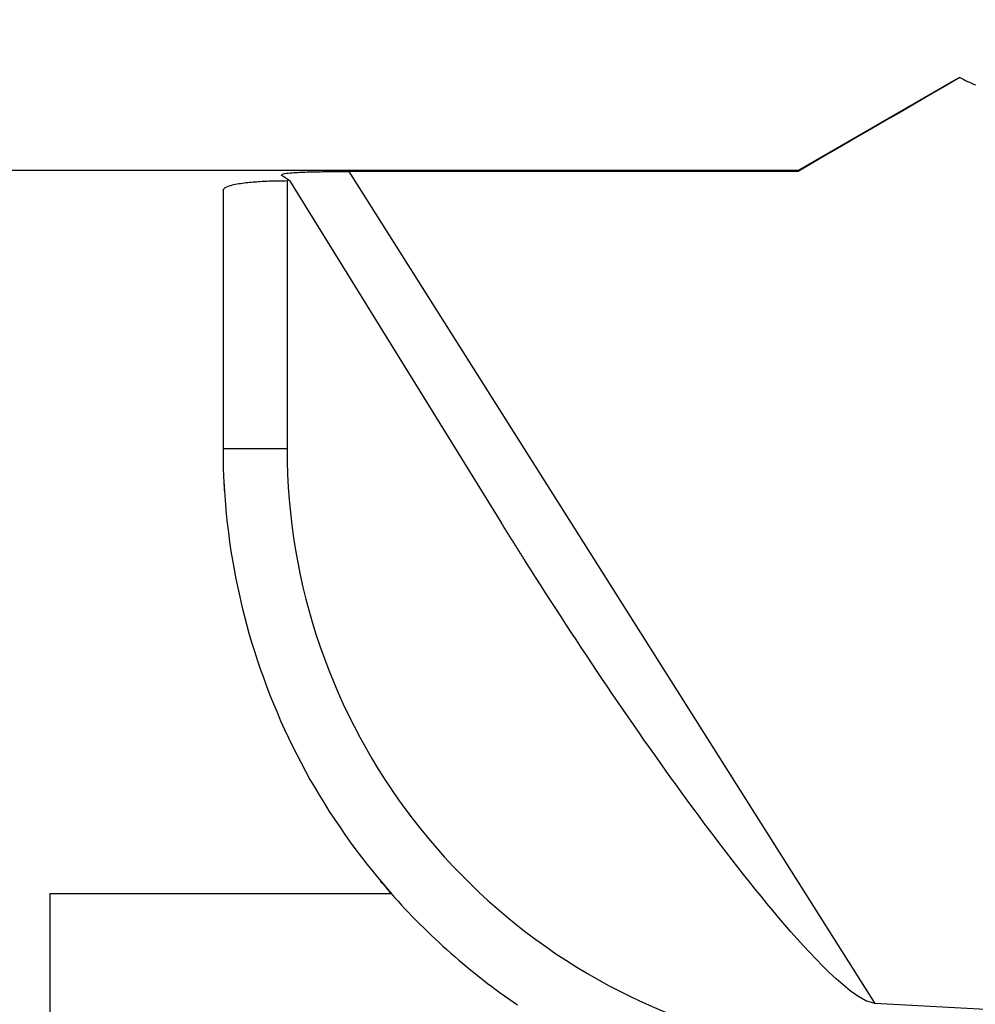
# Model space of a CAD drawing. Extents: x -16.9 to 56.1, y -30.8 to 37.5.
# Drawn here: x 5.5 to 20.4, y 7 to 22.4 of the extents above; entities that cross this region are included whole.
import ezdxf

# ---------------------------------------------------------------- set-up
doc = ezdxf.new("R2010")
doc.units = 0
doc.header["$MEASUREMENT"] = 0
doc.layers.get('0').update_dxf_attribs({"linetype": 'CONTINUOUS'})
doc.layers.add('1', color=4, linetype='CONTINUOUS')
doc.layers.add('2L', color=7, linetype='CONTINUOUS')
doc.styles.add('SANDVIK_STYLE', font='simplex.shx', dxfattribs={"height": 3})
doc.styles.get("Standard").update_dxf_attribs({"font": 'simplex.shx'})
doc.dimstyles.new('SANDVIK_DIM', dxfattribs={"dimscale": 0, "dimtxt": 4.5, "dimasz": 4.57, "dimexe": 5, "dimexo": 0, "dimgap": 2.3, "dimtad": 1, "dimdsep": 46, "dimtxsty": 'SANDVIK_STYLE', "dimcen": 0.09, "dimclrd": 256, "dimclre": 256, "dimclrt": 256, "dimadec": 0, "dimazin": 0, "dimtfac": 1, "dimtofl": 0, "dimtmove": 2, "dimatfit": 3, "dimfxl": 1, "dimtolj": 1, "dimtzin": 0, "dimarcsym": 0})

# ---------------------------------------------------------------- blocks, each defined once
blk = doc.blocks.new('*D1')
for p, q in [((0, 1.5875), (0, 35.332579)), ((32, 28.5875), (32, 35.332579)), ((0, 32.157579), (32, 32.157579))]:
    blk.add_line(p, q)
for points in [[(0, 32.157579), (3.175, 32.575575), (3.175, 31.739582)], [(32, 32.157579), (28.825, 31.739582), (28.825, 32.575575)]]:
    blk.add_solid(points)
blk.add_text('32', height=3.50012).set_placement((13.955193, 33.907639))

msp = doc.modelspace()

# ---------------------------------------------------------------- linework, layer by layer
at = {"layer": '1'}
for p, q in [((20.136806, 21.421324), (17.675, 20)), ((17.675, 20), (0.675, 20)), ((10.661884, 19.986403), (18.871199, 6.997152)), ((17.675, 19.988248), (17.675, 20)), ((9.736782, 19.843135), (9.7, 19.843135)), ((9.7, 19.843135), (9.7, 15.659356)), ((9.736782, 19.843135), (13.04686, 14.49755)), ((8.7, 19.691369), (8.7, 15.659356)), ((9.7, 15.659356), (8.7, 15.659356)), ((6, -8.717798), (6, 8.717798)), ((6, 8.717798), (11.32188, 8.717798)), ((30.758586, 6.374161), (18.871199, 6.997152))]:
    msp.add_line(p, q, dxfattribs=at)
for points in [[(20.198001, 21.45169, 0), (19.968637, 21.31865, 0), (19.739274, 21.18561, 0), (19.50991, 21.052569, 0), (19.280546, 20.919529, 0), (19.051182, 20.786489, 0), (18.821819, 20.653449, 0), (18.592455, 20.520409, 0), (18.363091, 20.387369, 0), (18.133727, 20.254329, 0), (17.904364, 20.121288, 0), (17.675, 19.988248, 0)], [(20.198001, 21.45169, 0), (20.192105, 21.448737, 0), (20.186209, 21.445784, 0), (20.180312, 21.442831, 0), (20.174416, 21.439878, 0), (20.16852, 21.436926, 0), (20.162623, 21.433973, 0), (20.156727, 21.43102, 0), (20.150831, 21.428067, 0), (20.144935, 21.425115, 0), (20.139038, 21.422162, 0), (20.133142, 21.419209, 0)], [(20.198001, 21.45169, 0), (20.228371, 21.4369, 0), (20.258741, 21.42211, 0), (20.289111, 21.40732, 0), (20.319788, 21.393182, 0), (20.350546, 21.379215, 0), (20.381303, 21.365249, 0), (20.412274, 21.351769, 0), (20.443396, 21.338636, 0)], [(9.610291, 19.929028, 0), (9.630396, 19.946546, 0), (9.659011, 19.953418, 0), (9.688097, 19.958467, 0), (9.717447, 19.96175, 0), (9.746798, 19.965033, 0), (9.776254, 19.967158, 0), (9.805711, 19.969282, 0), (9.835178, 19.97125, 0), (9.864676, 19.972694, 0), (9.894174, 19.974138, 0), (9.923672, 19.975582, 0), (9.953187, 19.976596, 0), (9.982704, 19.977598, 0), (10.01222, 19.978601, 0), (10.041739, 19.979502, 0), (10.071264, 19.980198, 0), (10.10079, 19.980895, 0), (10.130315, 19.981591, 0), (10.15984, 19.982272, 0), (10.189368, 19.982815, 0), (10.218899, 19.983252, 0), (10.248429, 19.983657, 0), (10.27796, 19.984103, 0), (10.30749, 19.984486, 0), (10.337022, 19.984779, 0), (10.366555, 19.985036, 0), (10.396087, 19.985309, 0), (10.425619, 19.985577, 0), (10.455152, 19.985764, 0), (10.484685, 19.985908, 0), (10.514218, 19.98605, 0), (10.543751, 19.986211, 0), (10.573284, 19.986305, 0), (10.602817, 19.986344, 0), (10.632351, 19.986365, 0), (10.661884, 19.986403, 0)], [(17.675, 19.988248, 0), (17.511904, 19.988206, 0), (17.348809, 19.988165, 0), (17.185713, 19.988123, 0), (17.022617, 19.988082, 0), (16.859521, 19.98804, 0), (16.696426, 19.987999, 0), (16.53333, 19.987957, 0), (16.370234, 19.987915, 0), (16.207139, 19.987873, 0), (16.044043, 19.987831, 0), (15.880947, 19.987788, 0), (15.717851, 19.987746, 0), (15.554756, 19.987704, 0), (15.39166, 19.987662, 0), (15.228564, 19.98762, 0), (15.065468, 19.987577, 0), (14.902373, 19.987535, 0), (14.739277, 19.987492, 0), (14.576181, 19.987449, 0), (14.413086, 19.987407, 0), (14.24999, 19.987364, 0), (14.086894, 19.987321, 0), (13.923798, 19.987278, 0), (13.760703, 19.987235, 0), (13.597607, 19.987192, 0), (13.434511, 19.987148, 0), (13.271416, 19.987105, 0), (13.10832, 19.987062, 0), (12.945224, 19.987018, 0), (12.782128, 19.986975, 0), (12.619033, 19.986931, 0), (12.455937, 19.986887, 0), (12.292841, 19.986844, 0), (12.129745, 19.9868, 0), (11.96665, 19.986756, 0), (11.803554, 19.986712, 0), (11.640458, 19.986668, 0), (11.477363, 19.986624, 0), (11.314267, 19.98658, 0), (11.151171, 19.986536, 0), (10.988075, 19.986491, 0), (10.82498, 19.986447, 0), (10.661884, 19.986403, 0)], [(8.7, 19.691369, 0), (8.711304, 19.716822, 0), (8.733411, 19.733967, 0), (8.75803, 19.746853, 0), (8.783729, 19.75791, 0), (8.810396, 19.766234, 0), (8.837321, 19.773832, 0), (8.864385, 19.780849, 0), (8.891828, 19.786286, 0), (8.919271, 19.791722, 0), (8.946756, 19.796909, 0), (8.974454, 19.800849, 0), (9.002151, 19.804789, 0), (9.029849, 19.808729, 0), (9.057617, 19.812092, 0), (9.085447, 19.814947, 0), (9.113277, 19.817802, 0), (9.141107, 19.820657, 0), (9.168968, 19.82316, 0), (9.196871, 19.825181, 0), (9.224775, 19.827202, 0), (9.252678, 19.829223, 0), (9.280581, 19.831245, 0), (9.308521, 19.83266, 0), (9.336464, 19.834015, 0), (9.364408, 19.835369, 0), (9.392351, 19.836723, 0), (9.420297, 19.838021, 0), (9.448262, 19.838805, 0), (9.476227, 19.839589, 0), (9.504193, 19.840373, 0), (9.532158, 19.841157, 0), (9.560124, 19.841876, 0), (9.588099, 19.842128, 0), (9.616075, 19.84238, 0), (9.64405, 19.842632, 0), (9.672025, 19.842883, 0), (9.7, 19.843135, 0)], [(9.618521, 19.922065, 0), (9.617773, 19.922698, 0), (9.617025, 19.923331, 0), (9.616277, 19.923964, 0), (9.615528, 19.924597, 0), (9.61478, 19.92523, 0), (9.614032, 19.925863, 0), (9.613284, 19.926496, 0), (9.612535, 19.927129, 0), (9.611787, 19.927762, 0), (9.611039, 19.928395, 0), (9.610291, 19.929028, 0)], [(9.736782, 19.843135, 0), (9.734108, 19.845082, 0), (9.731434, 19.847029, 0), (9.728759, 19.848974, 0), (9.726076, 19.850909, 0), (9.723392, 19.852842, 0), (9.720704, 19.85477, 0), (9.718011, 19.856691, 0), (9.715318, 19.858611, 0), (9.712617, 19.860522, 0), (9.709917, 19.862432, 0), (9.707211, 19.864335, 0), (9.704502, 19.866232, 0), (9.70179, 19.868127, 0), (9.699072, 19.870012, 0), (9.696354, 19.871897, 0), (9.693629, 19.873772, 0), (9.690902, 19.875645, 0), (9.688171, 19.87751, 0), (9.685435, 19.87937, 0), (9.682697, 19.881226, 0), (9.679953, 19.883073, 0), (9.677208, 19.884919, 0), (9.674455, 19.886752, 0), (9.671702, 19.888585, 0), (9.668942, 19.890408, 0), (9.666179, 19.892228, 0), (9.663411, 19.894039, 0), (9.660639, 19.895843, 0), (9.657864, 19.897644, 0), (9.655082, 19.899433, 0), (9.652299, 19.901221, 0), (9.649509, 19.902997, 0), (9.646717, 19.904772, 0), (9.643917, 19.906532, 0), (9.641116, 19.908291, 0), (9.638307, 19.910039, 0), (9.635496, 19.911783, 0), (9.632678, 19.913515, 0), (9.629857, 19.915242, 0), (9.62703, 19.916959, 0), (9.624199, 19.918671, 0), (9.621363, 19.920372, 0), (9.618521, 19.922065, 0)], [(8.7, 15.659356, 0), (8.702432, 15.513543, 0), (8.704863, 15.36773, 0), (8.709652, 15.222003, 0), (8.717814, 15.076399, 0), (8.725976, 14.930795, 0), (8.738027, 14.78548, 0), (8.75151, 14.640271, 0), (8.764994, 14.495063, 0), (8.783841, 14.350458, 0), (8.802942, 14.205881, 0), (8.822539, 14.06138, 0), (8.847541, 13.917706, 0), (8.872543, 13.774032, 0), (8.898261, 13.630499, 0), (8.929248, 13.487996, 0), (8.960234, 13.345493, 0), (8.991606, 13.203082, 0), (9.028674, 13.062039, 0), (9.065742, 12.920995, 0), (9.10281, 12.779952, 0), (9.145584, 12.640545, 0), (9.188879, 12.501286, 0), (9.232174, 12.362028, 0), (9.27976, 12.224212, 0), (9.329362, 12.087074, 0), (9.378964, 11.949936, 0), (9.430829, 11.813676, 0), (9.486765, 11.678997, 0), (9.542701, 11.544318, 0), (9.598637, 11.409639, 0), (9.660652, 11.277658, 0), (9.722981, 11.145815, 0), (9.78531, 11.013973, 0), (9.850606, 10.883623, 0), (9.919324, 10.754996, 0), (9.988042, 10.626368, 0), (10.05676, 10.49774, 0), (10.131175, 10.372341, 0), (10.206212, 10.247294, 0), (10.281249, 10.122247, 0), (10.357966, 9.998267, 0), (10.43926, 9.877195, 0), (10.520555, 9.756123, 0), (10.601849, 9.63505, 0), (10.686668, 9.51648, 0), (10.774151, 9.399801, 0), (10.861634, 9.283122, 0), (10.949117, 9.166443, 0), (11.041465, 9.053615, 0), (11.134937, 8.941676, 0), (11.228408, 8.829737, 0), (11.32188, 8.717798, 0)], [(8.712386, 15.149495, 0), (8.712766, 15.138463, 0), (8.713336, 15.127438, 0), (8.713911, 15.116414, 0), (8.714533, 15.105392, 0), (8.715179, 15.094371, 0), (8.715817, 15.08335, 0), (8.71646, 15.072329, 0), (8.717116, 15.061309, 0), (8.717779, 15.050289, 0), (8.718439, 15.03927, 0), (8.719096, 15.02825, 0), (8.719761, 15.01723, 0), (8.72043, 15.006211, 0), (8.721103, 14.995192, 0), (8.721776, 14.984173, 0), (8.722446, 14.973154, 0)], [(13.421075, 13.899384, 0), (13.412312, 13.913257, 0), (13.403549, 13.92713, 0), (13.394789, 13.941005, 0), (13.386034, 13.954883, 0), (13.377279, 13.968761, 0), (13.36853, 13.982643, 0), (13.359782, 13.996525, 0), (13.351038, 14.01041, 0), (13.342297, 14.024297, 0), (13.333558, 14.038185, 0), (13.324824, 14.052076, 0), (13.31609, 14.065968, 0), (13.307362, 14.079863, 0), (13.298634, 14.093758, 0), (13.289912, 14.107656, 0), (13.28119, 14.121555, 0), (13.272473, 14.135457, 0), (13.263759, 14.149361, 0), (13.255046, 14.163266, 0), (13.246339, 14.177174, 0), (13.237632, 14.191082, 0), (13.228931, 14.204994, 0), (13.220229, 14.218905, 0), (13.211534, 14.232821, 0), (13.202839, 14.246737, 0), (13.194148, 14.260655, 0), (13.185461, 14.274576, 0), (13.176775, 14.288497, 0), (13.168095, 14.302422, 0), (13.159414, 14.316346, 0), (13.150739, 14.330275, 0), (13.142065, 14.344203, 0), (13.133396, 14.358135, 0), (13.124728, 14.372068, 0), (13.116064, 14.386003, 0), (13.107404, 14.39994, 0), (13.098745, 14.413878, 0), (13.090091, 14.42782, 0), (13.081438, 14.441761, 0), (13.07279, 14.455707, 0), (13.064143, 14.469652, 0), (13.0555, 14.4836, 0), (13.04686, 14.49755, 0)], [(18.871199, 6.997152, 0), (18.733193, 7.040148, 0), (18.606608, 7.111102, 0), (18.488825, 7.196152, 0), (18.376711, 7.288399, 0), (18.266617, 7.38318, 0), (18.161889, 7.483869, 0), (18.057161, 7.584559, 0), (17.956612, 7.689419, 0), (17.856132, 7.794348, 0), (17.75773, 7.901205, 0), (17.66062, 8.009261, 0), (17.563511, 8.117317, 0), (17.469001, 8.227651, 0), (17.374651, 8.338124, 0), (17.280301, 8.448597, 0), (17.188213, 8.560962, 0), (17.096183, 8.673376, 0), (17.004153, 8.785789, 0), (16.913586, 8.899379, 0), (16.823554, 9.013399, 0), (16.733522, 9.127419, 0), (16.643897, 9.241756, 0), (16.555622, 9.357141, 0), (16.467346, 9.472526, 0), (16.379071, 9.587911, 0), (16.291574, 9.703884, 0), (16.204872, 9.820457, 0), (16.11817, 9.937029, 0), (16.031468, 10.053601, 0), (15.945545, 10.170745, 0), (15.860276, 10.28837, 0), (15.775007, 10.405994, 0), (15.689738, 10.523619, 0), (15.605001, 10.641624, 0), (15.521057, 10.760198, 0), (15.437114, 10.878773, 0), (15.35317, 10.997347, 0), (15.269343, 11.116002, 0), (15.186643, 11.235447, 0), (15.103944, 11.354892, 0), (15.021244, 11.474337, 0), (14.938545, 11.593782, 0), (14.856608, 11.71375, 0), (14.775092, 11.834006, 0), (14.693576, 11.954261, 0), (14.61206, 12.074517, 0), (14.530639, 12.194837, 0), (14.450263, 12.315858, 0), (14.369887, 12.436879, 0), (14.289512, 12.557899, 0), (14.209136, 12.67892, 0), (14.129246, 12.800261, 0), (14.049982, 12.922013, 0), (13.970719, 13.043766, 0), (13.891456, 13.165518, 0), (13.812193, 13.28727, 0), (13.733734, 13.409542, 0), (13.655569, 13.532002, 0), (13.577405, 13.654463, 0), (13.49924, 13.776923, 0), (13.421075, 13.899384, 0)], [(11.154339, 8.912701, 0), (11.170549, 8.893873, 0), (11.18676, 8.875044, 0), (11.20297, 8.856216, 0), (11.21918, 8.837388, 0), (11.235391, 8.81856, 0), (11.251601, 8.799731, 0), (11.267812, 8.780903, 0), (11.284022, 8.762075, 0), (11.300232, 8.743247, 0), (11.316443, 8.724418, 0), (11.332653, 8.70559, 0)]]:
    msp.add_polyline3d(points, dxfattribs=at)
for radius, start, end in [(9.5, 180, 255.069476), (10.5, 221.383875, 235.791912)]:
    msp.add_arc((19.2, 15.659356), radius, start, end, dxfattribs=at)

# ---------------------------------------------------------------- dimensions: what is measured, and where the dimension line sits
at = {"layer": '2L'}
dim = msp.add_linear_dim(base=(32, 32.157579), p1=(0, 1.5875), p2=(32, 28.5875), text='32', dimstyle='SANDVIK_DIM', dxfattribs=at)
dim.commit()
dim.dimension.update_dxf_attribs({"geometry": '*D1', "text_midpoint": (13.955193, 33.907639)})

doc.saveas('drawing.dxf')
